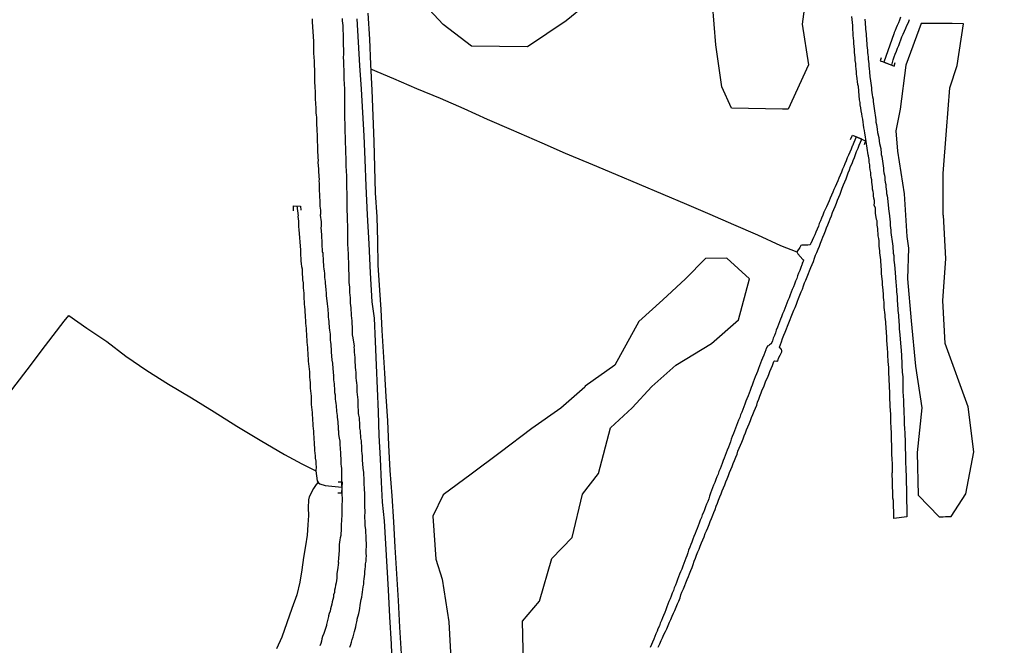
# Model space of a CAD drawing. Units: millimetres. Extents: x 187966 to 190380, y 1652115 to 1654893.
# Drawn here: x 188038 to 188183, y 1652862 to 1652953 of the extents above; entities that cross this region are included whole.
import ezdxf

# ---------------------------------------------------------------- set-up
doc = ezdxf.new("R2010")
doc.units = ezdxf.units.MM
for name, color, linetype in [('IMAGEM', 7, 'Continuous'), ('V-ARROIO', 5, 'Continuous'), ('V-BANHADO', 102, 'Continuous'), ('V-CANAL', 4, 'Continuous'), ('V-LOTE', 1, 'Continuous'), ('V-PONTE_VIADUTO_PASSARELA', 2, 'Continuous'), ('V-REFERENCIA', 35, 'Continuous'), ('V-VALETA', 6, 'Continuous')]:
    doc.layers.add(name, color=color, linetype=linetype)
picture_1 = doc.add_image_def('image1.jpg', size_in_pixel=(4018, 4626))

msp = doc.modelspace()

# ---------------------------------------------------------------- linework, layer by layer
at = {"layer": 'V-ARROIO'}
msp.add_lwpolyline([(188079.06, 1652926.17), (188079.22, 1652924.71), (188079.2, 1652924.62), (188079.23, 1652924.3), (188079.27, 1652923.92), (188079.27, 1652923.53), (188079.31, 1652923.11), (188079.33, 1652922.72), (188079.56, 1652919.7), (188079.59, 1652919.28), (188079.59, 1652918.9), (188079.63, 1652918.51), (188079.65, 1652918.13), (188079.67, 1652917.71), (188079.73, 1652917.32), (188079.8, 1652916.94), (188079.82, 1652916.56), (188079.82, 1652916.17), (188079.88, 1652915.75), (188079.88, 1652915.37), (188079.95, 1652914.94), (188079.95, 1652914.56), (188079.97, 1652914.18), (188080.01, 1652913.79), (188080.05, 1652913.41), (188080.07, 1652912.98), (188080.07, 1652912.56), (188080.12, 1652912.18), (188080.14, 1652911.79), (188080.18, 1652911.41), (188080.2, 1652910.99), (188080.22, 1652910.6), (188080.27, 1652910.22), (188080.27, 1652909.84), (188080.33, 1652909.45), (188080.33, 1652909.03), (188080.35, 1652908.65), (188080.39, 1652908.22), (188080.41, 1652907.84), (188080.46, 1652907.45), (188080.46, 1652907.03), (188080.5, 1652906.65), (188080.52, 1652906.22), (188080.56, 1652905.84), (188080.58, 1652905.46), (188080.58, 1652905.07), (188080.65, 1652904.69), (188080.65, 1652904.26), (188080.69, 1652903.84), (188080.71, 1652903.46), (188080.75, 1652903.07), (188080.82, 1652902.69), (188080.84, 1652902.27), (188080.88, 1652901.88), (188080.88, 1652901.5), (188080.9, 1652901.12), (188080.95, 1652900.73), (188080.99, 1652900.31), (188081.01, 1652899.93), (188081.01, 1652899.5), (188081.03, 1652899.12), (188081.07, 1652898.74), (188081.12, 1652898.35), (188081.14, 1652897.97), (188081.14, 1652897.54), (188081.16, 1652897.12), (188081.2, 1652896.74), (188081.25, 1652896.35), (188081.27, 1652895.97), (188081.27, 1652895.55), (188081.33, 1652895.16), (188081.35, 1652894.78), (188081.37, 1652894.4), (188081.39, 1652894.01), (188081.42, 1652893.59), (188081.46, 1652893.21), (188081.48, 1652892.78), (188081.52, 1652892.4), (188081.52, 1652892.01), (188081.59, 1652891.59), (188081.59, 1652891.21), (188081.63, 1652890.78), (188081.65, 1652890.4), (188081.67, 1652890.02), (188081.71, 1652889.63), (188081.73, 1652889.25), (188081.82, 1652888.82), (188081.82, 1652888.4), (188081.86, 1652888.02), (188081.82, 1652887.42), (188082.03, 1652885.97), (188082.2, 1652885.66), (188082.42, 1652885.5), (188083.17, 1652885.27), (188085.63, 1652885.01)], dxfattribs=at)
at = {"layer": 'V-BANHADO'}
for points in [[(188153.82, 1652959), (188152.98, 1652952.74), (188153.95, 1652946.79), (188150.97, 1652940.32), (188150.14, 1652940.3), (188142.64, 1652940.48), (188141.24, 1652943.6), (188140.36, 1652949.72), (188139.89, 1652955.77)], [(188121.36, 1652955.58), (188118.46, 1652953.23), (188112.78, 1652949.46), (188104.6, 1652949.54), (188100.47, 1652952.68), (188097.74, 1652955.61)], [(188112.24, 1652859.15), (188112.07, 1652865.42), (188114.58, 1652868.34), (188116.38, 1652874.61), (188119.33, 1652877.66), (188120.83, 1652883.98), (188123.19, 1652887.05), (188124.97, 1652893.7), (188128.11, 1652896.62), (188130.99, 1652899.76), (188134.51, 1652902.88), (188139.72, 1652906.05), (188143.68, 1652909.49), (188145.31, 1652915.49), (188141.96, 1652918.53), (188138.84, 1652918.47), (188135.92, 1652915.5), (188132.61, 1652912.42), (188129.11, 1652909.26), (188125.61, 1652902.89), (188121.23, 1652899.79), (188121.19, 1652899.67), (188117.68, 1652896.56), (188113.44, 1652893.59), (188108.8, 1652890.1), (188104.54, 1652886.95), (188100.45, 1652883.89), (188098.93, 1652880.78), (188099.38, 1652874.48), (188100.3, 1652871.57), (188101.27, 1652865.35), (188101.64, 1652859.03)]]:
    msp.add_lwpolyline(points, dxfattribs=at)
msp.add_lwpolyline([(188174.38, 1652880.76), (188174.81, 1652880.76), (188176.97, 1652884.06), (188178.13, 1652890.2), (188177.31, 1652896.79), (188173.93, 1652906.05), (188173.59, 1652912.33), (188174.04, 1652918.41), (188173.68, 1652924.8), (188173.66, 1652924.82), (188173.62, 1652930.92), (188174.13, 1652937.22), (188174.63, 1652943.42), (188175.69, 1652946.69), (188176.62, 1652952.82), (188174.98, 1652952.84), (188170.4, 1652952.83), (188168.16, 1652946.74), (188167.33, 1652940.33), (188166.7, 1652937.16), (188166.96, 1652934.19), (188167.94, 1652927.93), (188168.3, 1652921.67), (188168.56, 1652919.97), (188168.43, 1652915.48), (188168.97, 1652909.37), (188169.59, 1652902.72), (188170.5, 1652896.64), (188170.51, 1652896.62), (188169.82, 1652890.1), (188169.97, 1652883.87), (188173.06, 1652880.7), (188173.65, 1652880.68), (188173.97, 1652880.74), (188174.38, 1652880.76)], close=True, dxfattribs=at)
at = {"layer": 'V-CANAL'}
for points in [[(188167.4, 1652953.78), (188167.23, 1652953.35), (188167.08, 1652952.97), (188166.91, 1652952.58), (188166.76, 1652952.2), (188166.63, 1652951.82), (188166.48, 1652951.52), (188166.48, 1652951.43), (188166.4, 1652951.35), (188164.94, 1652947.21), (188166.11, 1652946.74), (188166.34, 1652947.52), (188166.49, 1652947.95), (188166.63, 1652948.37), (188166.82, 1652948.8), (188166.97, 1652949.22), (188167.15, 1652949.65), (188167.31, 1652950.07), (188167.46, 1652950.46), (188167.61, 1652950.88), (188167.8, 1652951.31), (188168, 1652951.73), (188168.17, 1652952.16), (188168.33, 1652952.58), (188168.55, 1652953.01), (188168.7, 1652953.43)], [(188131.95, 1652861.64), (188132.16, 1652862.11), (188132.39, 1652862.58), (188132.58, 1652863.01), (188132.78, 1652863.47), (188132.99, 1652863.9), (188133.18, 1652864.32), (188133.39, 1652864.79), (188133.61, 1652865.26), (188133.8, 1652865.69), (188133.97, 1652866.15), (188134.16, 1652866.58), (188134.35, 1652867), (188134.56, 1652867.47), (188134.78, 1652867.94), (188134.95, 1652868.37), (188134.95, 1652868.37), (188135.14, 1652868.83), (188135.27, 1652869.26), (188135.41, 1652869.68), (188135.63, 1652870.15), (188135.82, 1652870.62), (188135.99, 1652871.05), (188136.18, 1652871.51), (188136.35, 1652871.94), (188136.52, 1652872.36), (188136.71, 1652872.83), (188136.9, 1652873.3), (188137.07, 1652873.72), (188137.22, 1652874.19), (188137.41, 1652874.66), (188137.56, 1652875.09), (188137.75, 1652875.55), (188137.92, 1652875.98), (188138.09, 1652876.4), (188138.28, 1652876.87), (188138.47, 1652877.34), (188138.65, 1652877.77), (188138.82, 1652878.23), (188139.01, 1652878.66), (188139.18, 1652879.08), (188139.37, 1652879.55), (188139.54, 1652880.02), (188139.73, 1652880.45), (188139.92, 1652880.91), (188140.09, 1652881.34), (188140.26, 1652881.76), (188140.41, 1652882.23), (188140.6, 1652882.7), (188140.77, 1652883.12), (188140.96, 1652883.59), (188141.16, 1652884.06), (188141.3, 1652884.49), (188141.49, 1652884.95), (188141.67, 1652885.38), (188141.84, 1652885.8), (188142.03, 1652886.27), (188142.22, 1652886.74), (188142.39, 1652887.17), (188142.58, 1652887.63), (188142.75, 1652888.06), (188142.92, 1652888.48), (188143.11, 1652888.95), (188143.3, 1652889.42), (188143.47, 1652889.85), (188143.6, 1652890.31), (188143.79, 1652890.74), (188143.96, 1652891.16), (188144.15, 1652891.63), (188144.35, 1652892.1), (188144.51, 1652892.53), (188144.71, 1652892.99), (188144.88, 1652893.42), (188145.05, 1652893.84), (188145.24, 1652894.31), (188145.43, 1652894.78), (188145.6, 1652895.2), (188145.79, 1652895.67), (188145.98, 1652896.14), (188146.15, 1652896.57), (188146.35, 1652897.03), (188146.49, 1652897.46), (188146.68, 1652897.88), (188146.81, 1652898.35), (188147, 1652898.82), (188147.17, 1652899.25), (188147.37, 1652899.71), (188147.53, 1652900.14), (188147.71, 1652900.56), (188147.92, 1652901.03), (188148.11, 1652901.5), (188148.28, 1652901.93), (188148.47, 1652902.39), (188148.64, 1652902.82), (188148.79, 1652903.24), (188148.88, 1652903.39), (188148.92, 1652903.48), (188148.94, 1652903.52), (188149.32, 1652903.45), (188149.35, 1652903.5), (188149.43, 1652903.47), (188149.56, 1652903.88), (188149.79, 1652904.35), (188150.02, 1652904.82), (188150.05, 1652905.01), (188150, 1652905.2), (188149.94, 1652905.22), (188149.7, 1652905.52), (188149.83, 1652905.9), (188149.98, 1652906.31), (188150.15, 1652906.77), (188150.32, 1652907.24), (188150.51, 1652907.71), (188150.7, 1652908.18), (188150.87, 1652908.6), (188151.04, 1652909.07), (188151.26, 1652909.54), (188151.26, 1652909.54), (188151.41, 1652909.96), (188151.6, 1652910.43), (188151.79, 1652910.9), (188151.98, 1652911.33), (188152.17, 1652911.79), (188152.34, 1652912.22), (188152.49, 1652912.64), (188152.68, 1652913.11), (188152.87, 1652913.58), (188153.07, 1652914.01), (188153.19, 1652914.47), (188153.36, 1652914.9), (188153.53, 1652915.32), (188153.72, 1652915.79), (188153.92, 1652916.26), (188154.08, 1652916.68), (188154.28, 1652917.15), (188154.47, 1652917.62), (188154.64, 1652918.05), (188154.81, 1652918.51), (188154.98, 1652918.94), (188155.15, 1652919.36), (188155.34, 1652919.83), (188155.53, 1652920.3), (188155.7, 1652920.73), (188155.87, 1652921.19), (188156.04, 1652921.62), (188156.23, 1652922.04), (188156.4, 1652922.51), (188156.57, 1652922.98), (188156.74, 1652923.41), (188156.94, 1652923.87), (188157.1, 1652924.3), (188157.28, 1652924.72), (188157.45, 1652925.19), (188157.66, 1652925.66), (188157.83, 1652926.09), (188158.02, 1652926.55), (188158.19, 1652927.02), (188158.36, 1652927.45), (188158.55, 1652927.91), (188158.72, 1652928.34), (188158.87, 1652928.76), (188159.06, 1652929.23), (188159.25, 1652929.7), (188159.45, 1652930.13), (188159.59, 1652930.59), (188159.76, 1652931.02), (188159.91, 1652931.44), (188160.1, 1652931.91), (188160.3, 1652932.38), (188160.47, 1652932.81), (188160.68, 1652933.27), (188160.83, 1652933.7), (188160.98, 1652934.12), (188161.19, 1652934.59), (188161.36, 1652935.06), (188161.75, 1652935.93), (188160.92, 1652936.28), (188160.36, 1652934.94), (188160.34, 1652934.89), (188160.27, 1652934.76), (188160.17, 1652934.46), (188159.96, 1652934.04), (188159.79, 1652933.61), (188159.59, 1652933.19), (188159.45, 1652932.76), (188159.25, 1652932.34), (188159.08, 1652931.95), (188158.91, 1652931.53), (188158.74, 1652931.1), (188158.55, 1652930.68), (188158.36, 1652930.25), (188158.21, 1652929.83), (188158.02, 1652929.4), (188157.83, 1652928.98), (188157.66, 1652928.59), (188157.47, 1652928.17), (188157.28, 1652927.74), (188157.1, 1652927.32), (188156.94, 1652926.89), (188156.74, 1652926.47), (188156.55, 1652926.04), (188156.38, 1652925.62), (188156.19, 1652925.23), (188156.02, 1652924.81), (188155.85, 1652924.38), (188155.68, 1652924), (188155.51, 1652923.58), (188155.38, 1652923.19), (188155.19, 1652922.77), (188155, 1652922.34), (188154.85, 1652921.96), (188154.66, 1652921.53), (188154.45, 1652921.11), (188154.26, 1652920.68), (188154.21, 1652920.64), (188154.19, 1652920.49), (188153.81, 1652920.43), (188153.39, 1652920.43), (188152.96, 1652920.41), (188152.83, 1652920.36), (188152.64, 1652920.08), (188152.22, 1652919.45), (188152.37, 1652919.14), (188153.11, 1652918.35), (188153.19, 1652918.3), (188153.17, 1652918.04), (188153.13, 1652918.04), (188153.11, 1652917.92), (188153.02, 1652917.81), (188153, 1652917.64), (188152.96, 1652917.54), (188152.79, 1652917.15), (188152.64, 1652916.73), (188152.49, 1652916.34), (188152.32, 1652915.92), (188152.21, 1652915.54), (188152.05, 1652915.15), (188151.9, 1652914.73), (188151.73, 1652914.35), (188151.55, 1652913.92), (188151.41, 1652913.54), (188151.26, 1652913.15), (188151.09, 1652912.73), (188150.92, 1652912.35), (188150.77, 1652911.92), (188150.62, 1652911.54), (188150.47, 1652911.16), (188150.3, 1652910.77), (188150.13, 1652910.39), (188149.98, 1652909.96), (188149.83, 1652909.58), (188149.68, 1652909.2), (188149.53, 1652908.82), (188149.39, 1652908.43), (188149.22, 1652908.01), (188149.09, 1652907.62), (188148.94, 1652907.2), (188148.77, 1652906.82), (188148.64, 1652906.43), (188148.45, 1652906.01), (188148.39, 1652905.96), (188148.21, 1652905.86), (188148.06, 1652905.71), (188147.89, 1652905.64), (188147.81, 1652905.43), (188147.75, 1652905.37), (188147.68, 1652905.12), (188147.53, 1652904.73), (188147.39, 1652904.35), (188147.22, 1652903.92), (188147.07, 1652903.54), (188146.92, 1652903.16), (188146.77, 1652902.78), (188146.62, 1652902.39), (188146.45, 1652901.97), (188146.32, 1652901.59), (188146.13, 1652901.16), (188146.13, 1652901.16), (188145.98, 1652900.78), (188145.84, 1652900.39), (188145.69, 1652899.97), (188145.56, 1652899.59), (188145.39, 1652899.16), (188145.24, 1652898.78), (188145.09, 1652898.39), (188144.92, 1652897.97), (188144.77, 1652897.59), (188144.6, 1652897.16), (188144.47, 1652896.78), (188144.32, 1652896.4), (188144.18, 1652896.01), (188144, 1652895.63), (188143.86, 1652895.2), (188143.71, 1652894.82), (188143.56, 1652894.44), (188143.41, 1652894.06), (188143.26, 1652893.67), (188143.09, 1652893.25), (188142.94, 1652892.87), (188142.77, 1652892.44), (188142.62, 1652892.06), (188142.52, 1652891.67), (188142.37, 1652891.25), (188142.2, 1652890.87), (188142.05, 1652890.44), (188141.88, 1652890.06), (188141.73, 1652889.68), (188141.58, 1652889.29), (188141.45, 1652888.91), (188141.28, 1652888.48), (188141.13, 1652888.1), (188140.98, 1652887.72), (188140.82, 1652887.34), (188140.69, 1652886.95), (188140.52, 1652886.53), (188140.37, 1652886.14), (188140.2, 1652885.72), (188140.05, 1652885.34), (188139.9, 1652884.95), (188139.75, 1652884.53), (188139.6, 1652884.15), (188139.43, 1652883.72), (188139.33, 1652883.34), (188139.18, 1652882.95), (188139.01, 1652882.53), (188138.86, 1652882.15), (188138.71, 1652881.72), (188138.56, 1652881.34), (188138.39, 1652880.96), (188138.26, 1652880.57), (188138.09, 1652880.19), (188137.92, 1652879.76), (188137.77, 1652879.38), (188137.63, 1652879), (188137.48, 1652878.62), (188137.33, 1652878.23), (188137.16, 1652877.81), (188137.01, 1652877.43), (188136.84, 1652877), (188136.69, 1652876.62), (188136.56, 1652876.23), (188136.39, 1652875.81), (188136.26, 1652875.43), (188136.14, 1652875), (188135.99, 1652874.62), (188135.84, 1652874.24), (188135.69, 1652873.85), (188135.54, 1652873.47), (188135.37, 1652873.04), (188135.22, 1652872.66), (188135.07, 1652872.28), (188134.92, 1652871.9), (188134.78, 1652871.51), (188134.63, 1652871.09), (188134.48, 1652870.7), (188134.29, 1652870.28), (188134.16, 1652869.9), (188133.99, 1652869.51), (188133.82, 1652869.09), (188133.67, 1652868.71), (188133.5, 1652868.28), (188133.35, 1652867.9), (188133.2, 1652867.51), (188133.07, 1652867.09), (188132.9, 1652866.71), (188132.73, 1652866.28), (188132.56, 1652865.9), (188132.41, 1652865.52), (188132.24, 1652865.13), (188132.1, 1652864.75), (188131.9, 1652864.32), (188131.76, 1652863.94), (188131.61, 1652863.56), (188131.44, 1652863.18), (188131.27, 1652862.79), (188131.08, 1652862.37), (188130.93, 1652861.99), (188130.74, 1652861.56)]]:
    msp.add_lwpolyline(points, dxfattribs=at)
at = {"layer": 'V-LOTE'}
for points in [[(188089.44, 1652954.38), (188089.66, 1652950.56), (188089.84, 1652946.85), (188090.01, 1652943.1), (188090.18, 1652939.35), (188090.33, 1652935.6), (188090.42, 1652931.85), (188090.51, 1652928.1), (188090.75, 1652924.55), (188090.86, 1652920.99), (188090.92, 1652917.48), (188091.16, 1652913.84)], [(188091.16, 1652913.84), (188091.34, 1652911), (188091.49, 1652907.93), (188091.67, 1652904.81), (188091.87, 1652901.69), (188092.05, 1652898.31), (188092.29, 1652894.75), (188092.47, 1652891.15), (188092.65, 1652887.48), (188092.95, 1652883.75), (188093.17, 1652879.98), (188093.41, 1652876.27), (188093.65, 1652872.37), (188093.87, 1652868.47), (188094.09, 1652864.57), (188094.31, 1652860.67)]]:
    msp.add_lwpolyline(points, dxfattribs=at)
at = {"layer": 'V-PONTE_VIADUTO_PASSARELA'}
for points in [[(188164.57, 1652947.81), (188164.42, 1652947.39), (188164.91, 1652947.22), (188166.11, 1652946.74), (188166.45, 1652946.62), (188166.64, 1652947.16)], [(188160.1, 1652935.9), (188160.39, 1652936.5), (188162.29, 1652935.71), (188162.08, 1652935.11)], [(188078.57, 1652925.44), (188078.55, 1652926.19), (188079.57, 1652926.15), (188079.61, 1652925.55)], [(188085.07, 1652885.82), (188085.66, 1652885.8), (188085.6, 1652884.15), (188085.02, 1652884.15)]]:
    msp.add_lwpolyline(points, dxfattribs=at)
at = {"layer": 'V-REFERENCIA'}
for points in [[(188081.29, 1652953.52), (188081.31, 1652953.09), (188081.48, 1652950.22), (188081.48, 1652950.18), (188081.48, 1652949.9), (188081.48, 1652949.56), (188081.48, 1652949.27), (188081.48, 1652948.97), (188081.5, 1652948.67), (188081.5, 1652948.37), (188081.52, 1652948.08), (188081.52, 1652947.78), (188081.56, 1652947.48), (188081.56, 1652947.18), (188081.58, 1652946.84), (188081.58, 1652946.54), (188081.61, 1652946.2), (188081.61, 1652945.91), (188081.61, 1652945.61), (188081.61, 1652945.31), (188081.63, 1652945.01), (188081.65, 1652944.72), (188081.63, 1652944.48), (188081.69, 1652943.44), (188081.71, 1652942.97), (188081.72, 1652942.86), (188081.73, 1652941.7), (188081.78, 1652941.27), (188081.78, 1652940.97), (188081.8, 1652940.67), (188081.82, 1652940.38), (188081.82, 1652940.08), (188081.84, 1652939.78), (188081.88, 1652939.44), (188081.9, 1652939.14), (188081.9, 1652938.8), (188081.92, 1652938.51), (188081.92, 1652938.21), (188081.92, 1652937.91), (188081.95, 1652937.61), (188081.99, 1652937.31), (188081.99, 1652937.02), (188082.01, 1652936.72), (188082.03, 1652936.42), (188082.03, 1652936.08), (188082.03, 1652935.78), (188082.03, 1652935.44), (188082.05, 1652935.14), (188082.05, 1652934.8), (188082.05, 1652934.51), (188082.06, 1652934.36), (188082.14, 1652933.23), (188082.16, 1652932.81), (188082.16, 1652932.81), (188082.14, 1652932.57), (188082.2, 1652931.53), (188082.22, 1652931.06), (188082.24, 1652930.72), (188082.26, 1652930.42), (188082.29, 1652930.08), (188082.25, 1652929.79), (188082.29, 1652929.49), (188082.29, 1652929.19), (188082.29, 1652928.89), (188082.33, 1652928.59), (188082.33, 1652928.3), (188082.35, 1652928), (188082.35, 1652927.7), (188082.37, 1652927.36), (188082.41, 1652927.06), (188082.41, 1652926.72), (188082.41, 1652926.43), (188082.43, 1652926.13), (188082.46, 1652925.83), (188082.5, 1652925.53), (188082.52, 1652925.23), (188082.5, 1652924.94), (188082.48, 1652924.83), (188082.58, 1652923.83), (188082.58, 1652923.41), (188082.58, 1652923.11), (188082.57, 1652923), (188082.65, 1652921.96), (188082.77, 1652919.42), (188082.84, 1652919.34), (188082.84, 1652919.11), (188082.84, 1652918.81), (188082.88, 1652918.51), (188082.9, 1652918.22), (188082.92, 1652917.92), (188082.97, 1652917.62), (188082.97, 1652917.28), (188083.01, 1652916.98), (188083.05, 1652916.64), (188083.09, 1652916.34), (188083.09, 1652916), (188083.11, 1652915.71), (188083.14, 1652915.41), (188083.2, 1652915.11), (188083.2, 1652915.05), (188083.2, 1652914.9), (188083.29, 1652913.88), (188083.35, 1652913.41), (188083.35, 1652913.11), (188083.33, 1652913), (188083.5, 1652911.88), (188083.52, 1652911.41), (188083.56, 1652911.11), (188083.58, 1652910.82), (188083.62, 1652910.52), (188083.65, 1652910.22), (188083.65, 1652909.88), (188083.67, 1652909.58), (188083.71, 1652909.24), (188083.73, 1652908.94), (188083.77, 1652908.6), (188083.77, 1652908.31), (188083.82, 1652908.01), (188083.86, 1652907.71), (188083.9, 1652907.41), (188083.9, 1652907.11), (188083.92, 1652906.82), (188083.94, 1652906.52), (188083.99, 1652906.22), (188084.01, 1652905.88), (188084.03, 1652905.58), (188084.05, 1652905.24), (188084.07, 1652904.95), (188084.05, 1652904.8), (188084.18, 1652903.58), (188084.24, 1652903.16), (188084.27, 1652903.09), (188084.37, 1652901.8), (188084.39, 1652901.37), (188084.37, 1652901.33), (188084.41, 1652901.29), (188084.41, 1652901.03), (188084.43, 1652900.73), (188084.46, 1652900.44), (188084.5, 1652900.14), (188084.52, 1652899.8), (188084.54, 1652899.5), (188084.56, 1652899.16), (188084.58, 1652898.86), (188084.63, 1652898.52), (188084.67, 1652898.22), (188084.67, 1652897.88), (188084.71, 1652897.59), (188084.77, 1652897.29), (188084.82, 1652896.99), (188084.82, 1652896.69), (188084.84, 1652896.4), (188084.86, 1652896.1), (188084.88, 1652895.8), (188084.88, 1652895.8), (188084.94, 1652895.5), (188084.97, 1652895.16), (188084.99, 1652895.05), (188085.07, 1652893.8), (188085.11, 1652893.33), (188085.12, 1652893.31), (188085.12, 1652892.99), (188085.12, 1652892.75), (188085.26, 1652892.18), (188085.33, 1652891.76), (188085.33, 1652891.46), (188085.35, 1652891.12), (188085.37, 1652890.82), (188085.39, 1652890.48), (188085.43, 1652890.19), (188085.45, 1652889.89), (188085.45, 1652889.59), (188085.48, 1652889.29), (188085.48, 1652888.99), (188085.5, 1652888.7), (188085.5, 1652888.4), (188085.52, 1652888.1), (188085.56, 1652887.76), (188085.58, 1652887.46), (188085.58, 1652887.12), (188085.6, 1652886.83), (188085.6, 1652886.53), (188085.59, 1652886.38), (188085.58, 1652885.84), (188085.68, 1652882.93), (188085.65, 1652882.53), (188085.65, 1652882.19), (188085.65, 1652881.81), (188085.62, 1652881.47), (188085.62, 1652881.13), (188085.62, 1652880.79), (188085.6, 1652880.4), (188085.56, 1652880.06), (188085.54, 1652879.68), (188085.54, 1652879.34), (188085.52, 1652879), (188085.52, 1652878.66), (188085.5, 1652878.32), (188085.48, 1652877.98), (188085.39, 1652877.64), (188085.35, 1652877.3), (188085.31, 1652876.96), (188085.26, 1652876.62), (188085.26, 1652876.28), (188085.26, 1652875.94), (188085.25, 1652875.74), (188085.16, 1652874.62), (188085.11, 1652874.07), (188085.12, 1652874), (188085.01, 1652872.92), (188084.92, 1652872.41), (188084.92, 1652872.07), (188084.92, 1652871.73), (188084.84, 1652871.39), (188084.8, 1652871.05), (188084.71, 1652870.7), (188084.67, 1652870.32), (188084.58, 1652869.98), (188084.54, 1652869.6), (188084.43, 1652869.26), (188084.41, 1652868.92), (188084.29, 1652868.58), (188084.22, 1652868.24), (188084.16, 1652867.9), (188084.07, 1652867.56), (188083.99, 1652867.22), (188083.9, 1652866.88), (188083.77, 1652866.54), (188083.69, 1652866.2), (188083.67, 1652866.09), (188083.39, 1652864.92), (188083.37, 1652864.81), (188082.99, 1652863.64), (188082.82, 1652863.19), (188082.71, 1652862.84), (188082.65, 1652862.5), (188082.54, 1652862.16), (188082.41, 1652861.82)], [(188086.81, 1652861.6), (188086.94, 1652861.99), (188087.03, 1652862.37), (188087.16, 1652862.75), (188087.28, 1652863.13), (188087.37, 1652863.52), (188087.48, 1652863.9), (188087.56, 1652864.24), (188087.67, 1652864.62), (188087.75, 1652864.96), (188087.82, 1652865.35), (188087.88, 1652865.58), (188087.88, 1652865.73), (188088.11, 1652866.54), (188088.22, 1652866.98), (188088.37, 1652868.07), (188088.45, 1652868.62), (188088.54, 1652868.96), (188088.6, 1652869.34), (188088.67, 1652869.68), (188088.71, 1652870.07), (188088.77, 1652870.45), (188088.84, 1652870.83), (188088.86, 1652871.22), (188088.92, 1652871.6), (188088.96, 1652871.98), (188088.98, 1652872.32), (188089.01, 1652872.7), (188089.05, 1652873.04), (188089.09, 1652873.43), (188089.11, 1652873.81), (188089.18, 1652874.19), (188089.18, 1652874.58), (188089.22, 1652874.96), (188089.18, 1652875.34), (188089.2, 1652875.4), (188089.22, 1652876.79), (188089.2, 1652877.34), (188089.2, 1652877.45), (188089.15, 1652878.83), (188089.05, 1652879.38), (188089.05, 1652879.72), (188089.05, 1652880.11), (188089.01, 1652880.49), (188089.01, 1652880.87), (188089.05, 1652881.25), (188089.05, 1652881.64), (188089.01, 1652882.02), (188089.01, 1652882.36), (188089.01, 1652882.74), (188089.01, 1652883.08), (188089.01, 1652883.47), (188088.99, 1652883.85), (188088.99, 1652884.23), (188088.96, 1652884.61), (188088.96, 1652885), (188088.92, 1652885.38), (188088.92, 1652885.38), (188088.92, 1652885.72), (188088.9, 1652885.95), (188088.84, 1652887.21), (188088.77, 1652887.76), (188088.75, 1652887.82), (188088.67, 1652889.04), (188088.64, 1652889.59), (188088.62, 1652889.97), (188088.58, 1652890.36), (188088.54, 1652890.74), (188088.54, 1652891.08), (188088.52, 1652891.46), (188088.5, 1652891.8), (188088.43, 1652892.18), (188088.39, 1652892.53), (188088.35, 1652892.91), (188088.35, 1652893.29), (188088.28, 1652893.67), (188088.26, 1652894.06), (188088.24, 1652894.44), (188088.22, 1652894.82), (188088.2, 1652895.16), (188088.13, 1652895.55), (188088.05, 1652895.82), (188088.03, 1652897.25), (188088.03, 1652897.3), (188088.01, 1652897.78), (188087.88, 1652898.99), (188087.86, 1652899.54), (188087.86, 1652899.88), (188087.84, 1652900.27), (188087.79, 1652900.65), (188087.75, 1652901.03), (188087.73, 1652901.41), (188087.71, 1652901.8), (188087.69, 1652902.18), (188087.65, 1652902.52), (188087.62, 1652902.9), (188087.6, 1652903.24), (188087.58, 1652903.63), (188087.56, 1652904.01), (188087.52, 1652904.39), (188087.5, 1652904.78), (188087.48, 1652905.16), (188087.45, 1652905.54), (188087.46, 1652905.65), (188087.3, 1652906.86), (188087.18, 1652907.3), (188087.18, 1652908.43), (188087.15, 1652908.99), (188087.13, 1652909.37), (188087.09, 1652909.75), (188087.05, 1652910.13), (188087.05, 1652910.52), (188087.01, 1652910.9), (188086.99, 1652911.24), (188086.96, 1652911.62), (188086.92, 1652911.96), (188086.92, 1652912.35), (188086.88, 1652912.73), (188086.86, 1652913.11), (188086.81, 1652913.49), (188086.79, 1652913.88), (188086.79, 1652914.26), (188086.73, 1652914.6), (188086.71, 1652914.98), (188086.69, 1652915.32), (188086.69, 1652915.71), (188086.69, 1652915.9), (188086.67, 1652917.11), (188086.65, 1652917.66), (188086.65, 1652917.68), (188086.62, 1652918.77), (188086.62, 1652919.32), (188086.58, 1652919.7), (188086.58, 1652920.05), (188086.52, 1652920.43), (188086.52, 1652920.81), (188086.52, 1652921.19), (188086.5, 1652921.58), (188086.5, 1652921.96), (188086.5, 1652922.34), (188086.5, 1652922.68), (188086.5, 1652923.07), (188086.5, 1652923.45), (188086.47, 1652923.83), (188086.47, 1652924.21), (188086.47, 1652924.6), (188086.45, 1652924.98), (188086.43, 1652925.32), (188086.43, 1652925.7), (188086.39, 1652926.04), (188086.39, 1652926.28), (188086.39, 1652927.45), (188086.39, 1652927.85), (188086.35, 1652929.02), (188086.35, 1652929.62), (188086.35, 1652930), (188086.35, 1652930.38), (188086.35, 1652930.72), (188086.35, 1652930.72), (188086.3, 1652931.1), (188086.3, 1652931.44), (188086.28, 1652931.83), (188086.26, 1652932.21), (188086.26, 1652932.59), (188086.26, 1652932.98), (188086.24, 1652933.36), (188086.22, 1652933.74), (188086.22, 1652934.08), (188086.2, 1652934.46), (188086.2, 1652934.8), (188086.18, 1652935.19), (188086.18, 1652935.57), (188086.16, 1652935.95), (188086.18, 1652935.97), (188086.13, 1652937.23), (188086.11, 1652937.78), (188086.1, 1652937.93), (188086.09, 1652939.19), (188086.09, 1652939.74), (188086.09, 1652940.08), (188086.07, 1652940.46), (188086.07, 1652940.8), (188086.07, 1652941.18), (188086.07, 1652941.53), (188086.05, 1652941.91), (188086.05, 1652942.29), (188086.05, 1652942.67), (188086.05, 1652943.06), (188086.05, 1652943.44), (188086.03, 1652943.82), (188086.03, 1652944.16), (188085.99, 1652944.55), (188085.99, 1652944.93), (188085.96, 1652945.31), (188085.96, 1652945.69), (188085.97, 1652945.8), (188085.9, 1652946.97), (188085.9, 1652947.52), (188085.88, 1652947.63), (188085.9, 1652948.63), (188085.9, 1652949.18), (188085.88, 1652949.52), (188085.88, 1652949.9), (188085.86, 1652950.24), (188085.86, 1652950.63), (188085.86, 1652951.01), (188085.86, 1652951.39), (188085.84, 1652951.78), (188085.84, 1652952.16), (188085.82, 1652952.54), (188085.79, 1652952.88), (188085.75, 1652953.26), (188085.75, 1652953.6)], [(188162.19, 1652953.5), (188162.17, 1652953.39), (188162.21, 1652953.05), (188162.21, 1652952.71), (188162.25, 1652952.37), (188162.27, 1652952.03), (188162.32, 1652951.69), (188162.36, 1652951.35), (188162.38, 1652951.01), (188162.42, 1652950.67), (188162.44, 1652950.33), (188162.47, 1652949.99), (188162.49, 1652949.65), (188162.53, 1652949.31), (188162.55, 1652948.97), (188162.59, 1652948.63), (188162.61, 1652948.29), (188162.66, 1652947.95), (188162.68, 1652947.61), (188162.72, 1652947.27), (188162.74, 1652946.93), (188162.78, 1652946.59), (188162.83, 1652946.25), (188162.87, 1652945.78), (188162.89, 1652945.03), (188162.95, 1652944.8), (188163.02, 1652944.46), (188163.04, 1652944.12), (188163.1, 1652943.78), (188163.16, 1652943.44), (188163.17, 1652943.1), (188163.21, 1652942.76), (188163.27, 1652942.42), (188163.32, 1652942.12), (188163.38, 1652941.78), (188163.4, 1652941.44), (188163.46, 1652941.1), (188163.51, 1652940.76), (188163.53, 1652940.42), (188163.59, 1652940.08), (188163.63, 1652939.74), (188163.68, 1652939.44), (188163.72, 1652939.1), (188163.78, 1652938.76), (188163.8, 1652938.42), (188163.89, 1652938.08), (188163.93, 1652937.74), (188163.98, 1652937.4), (188164.04, 1652936.89), (188164.23, 1652936.17), (188164.28, 1652935.63), (188164.34, 1652935.32), (188164.53, 1652934.57), (188164.53, 1652934.38), (188164.55, 1652934.04), (188164.59, 1652933.7), (188164.66, 1652933.4), (188164.72, 1652933.06), (188164.76, 1652932.72), (188164.8, 1652932.38), (188164.85, 1652932.04), (188164.89, 1652931.7), (188164.93, 1652931.36), (188164.97, 1652931.02), (188165.04, 1652930.68), (188165.1, 1652930.34), (188165.1, 1652930), (188165.17, 1652929.66), (188165.23, 1652929.32), (188165.23, 1652928.98), (188165.29, 1652928.64), (188165.36, 1652928.3), (188165.36, 1652927.96), (188165.44, 1652927.62), (188165.48, 1652927.28), (188165.53, 1652926.77), (188165.68, 1652925.34), (188165.72, 1652925.11), (188165.89, 1652923.81), (188165.87, 1652923.66), (188165.87, 1652923.66), (188165.89, 1652923.32), (188165.95, 1652922.98), (188165.99, 1652922.64), (188165.99, 1652922.3), (188166.04, 1652921.96), (188166.08, 1652921.62), (188166.14, 1652921.28), (188166.16, 1652920.94), (188166.23, 1652920.6), (188166.27, 1652920.26), (188166.29, 1652919.92), (188166.31, 1652919.58), (188166.33, 1652919.24), (188166.4, 1652918.9), (188166.42, 1652918.56), (188166.42, 1652918.22), (188166.46, 1652917.88), (188166.5, 1652917.54), (188166.55, 1652917.03), (188166.66, 1652915.73), (188166.65, 1652915.58), (188166.69, 1652915.07), (188166.83, 1652913.9), (188166.82, 1652913.58), (188166.84, 1652913.24), (188166.89, 1652912.9), (188166.91, 1652912.56), (188166.93, 1652912.22), (188166.95, 1652911.88), (188166.97, 1652911.54), (188167.03, 1652911.2), (188167.03, 1652910.86), (188167.06, 1652910.52), (188167.08, 1652910.18), (188167.1, 1652909.84), (188167.16, 1652909.5), (188167.16, 1652909.16), (188167.19, 1652908.82), (188167.21, 1652908.48), (188167.21, 1652908.14), (188167.25, 1652907.8), (188167.29, 1652907.28), (188167.42, 1652906.16), (188167.42, 1652906.05), (188167.46, 1652905.58), (188167.55, 1652904.33), (188167.53, 1652904.18), (188167.55, 1652903.84), (188167.59, 1652903.5), (188167.59, 1652903.16), (188167.61, 1652902.82), (188167.61, 1652902.52), (188167.63, 1652902.18), (188167.63, 1652901.84), (188167.67, 1652901.5), (188167.72, 1652901.16), (188167.72, 1652900.82), (188167.72, 1652900.48), (188167.74, 1652900.14), (188167.76, 1652899.8), (188167.76, 1652899.46), (188167.76, 1652899.16), (188167.76, 1652898.82), (188167.8, 1652898.52), (188167.8, 1652898.18), (188167.84, 1652897.88), (188167.84, 1652897.37), (188167.89, 1652896.03), (188167.89, 1652895.76), (188167.91, 1652895.25), (188167.93, 1652894.16), (188167.93, 1652894.1), (188167.97, 1652893.76), (188167.99, 1652893.42), (188168.01, 1652893.12), (188168.04, 1652892.78), (188168.04, 1652892.44), (188168.06, 1652892.1), (188168.06, 1652891.76), (188168.06, 1652891.42), (188168.06, 1652891.08), (188168.08, 1652890.74), (188168.1, 1652890.44), (188168.12, 1652890.1), (188168.12, 1652889.76), (188168.14, 1652889.42), (188168.14, 1652889.08), (188168.14, 1652888.74), (188168.14, 1652888.4), (188168.19, 1652888.01), (188168.26, 1652884.34), (188168.32, 1652880.67), (188166.4, 1652880.43), (188166.4, 1652881), (188166.4, 1652881.34), (188166.4, 1652881.68), (188166.38, 1652882.02), (188166.38, 1652882.36), (188166.38, 1652882.7), (188166.35, 1652883.08), (188166.35, 1652883.08), (188166.29, 1652883.42), (188166.27, 1652883.98), (188166.23, 1652885.4), (188166.25, 1652885.72), (188166.19, 1652887.1), (188166.21, 1652887.17), (188166.23, 1652887.55), (188166.23, 1652887.89), (188166.21, 1652888.27), (188166.21, 1652888.61), (188166.16, 1652888.99), (188166.16, 1652889.34), (188166.14, 1652889.68), (188166.14, 1652890.02), (188166.14, 1652890.36), (188166.12, 1652890.7), (188166.12, 1652891.04), (188166.12, 1652891.38), (188166.1, 1652891.72), (188166.1, 1652892.06), (188166.1, 1652892.4), (188166.08, 1652892.74), (188166.08, 1652893.08), (188166.04, 1652893.59), (188165.98, 1652894.67), (188165.99, 1652894.82), (188165.99, 1652895.2), (188165.97, 1652895.72), (188165.89, 1652896.84), (188165.89, 1652897.08), (188165.87, 1652897.42), (188165.84, 1652897.76), (188165.84, 1652898.1), (188165.82, 1652898.44), (188165.82, 1652898.78), (188165.82, 1652899.12), (188165.8, 1652899.46), (188165.8, 1652899.8), (188165.78, 1652900.14), (188165.76, 1652900.48), (188165.74, 1652900.82), (188165.72, 1652901.16), (188165.7, 1652901.5), (188165.7, 1652901.84), (188165.7, 1652902.18), (188165.67, 1652902.56), (188165.65, 1652902.9), (188165.59, 1652903.46), (188165.55, 1652904.33), (188165.53, 1652904.73), (188165.5, 1652905.29), (188165.42, 1652906.54), (188165.42, 1652906.82), (188165.4, 1652907.16), (188165.36, 1652907.5), (188165.33, 1652907.84), (188165.31, 1652908.18), (188165.31, 1652908.52), (188165.27, 1652908.86), (188165.23, 1652909.2), (188165.21, 1652909.54), (188165.16, 1652909.88), (188165.14, 1652910.22), (188165.1, 1652910.6), (188165.06, 1652910.99), (188165.02, 1652911.33), (188165.02, 1652911.71), (188165.02, 1652912.05), (188164.97, 1652912.43), (188164.93, 1652912.77), (188164.89, 1652913.28), (188164.79, 1652914.32), (188164.78, 1652914.56), (188164.76, 1652915.07), (188164.62, 1652916.28), (188164.63, 1652916.56), (188164.61, 1652916.9), (188164.59, 1652917.24), (188164.55, 1652917.58), (188164.51, 1652917.92), (188164.51, 1652918.26), (188164.46, 1652918.6), (188164.42, 1652918.94), (188164.38, 1652919.28), (188164.38, 1652919.62), (188164.34, 1652919.96), (188164.29, 1652920.3), (188164.27, 1652920.68), (188164.25, 1652921.07), (188164.23, 1652921.41), (188164.14, 1652921.79), (188164.12, 1652922.13), (188164.1, 1652922.51), (188164.06, 1652922.85), (188164, 1652923.36), (188163.98, 1652924), (188163.89, 1652924.17), (188163.74, 1652925.12), (188163.72, 1652925.83), (188163.55, 1652926.28), (188163.55, 1652926.28), (188163.57, 1652926.6), (188163.57, 1652926.94), (188163.51, 1652927.28), (188163.44, 1652927.62), (188163.44, 1652927.96), (188163.38, 1652928.3), (188163.31, 1652928.64), (188163.31, 1652928.98), (188163.25, 1652929.32), (188163.19, 1652929.66), (188163.19, 1652930), (188163.12, 1652930.34), (188163.06, 1652930.72), (188163.06, 1652931.06), (188162.97, 1652931.44), (188162.93, 1652931.83), (188162.89, 1652932.17), (188162.8, 1652932.55), (188162.8, 1652932.89), (188162.74, 1652933.27), (188162.72, 1652933.33), (188162.7, 1652933.48), (188162.65, 1652933.65), (188162.23, 1652936.57), (188162.19, 1652936.8), (188162.12, 1652937.19), (188162.04, 1652937.61), (188161.98, 1652938.04), (188161.91, 1652938.42), (188161.87, 1652938.85), (188161.81, 1652939.23), (188161.76, 1652939.65), (188161.66, 1652940.08), (188161.61, 1652940.5), (188161.51, 1652940.93), (188161.49, 1652941.31), (188161.42, 1652941.7), (188161.36, 1652942.33), (188161.23, 1652943.63), (188161.17, 1652943.91), (188161, 1652945.2), (188160.98, 1652945.4), (188160.98, 1652945.78), (188160.91, 1652946.2), (188160.87, 1652946.59), (188160.85, 1652947.01), (188160.78, 1652947.44), (188160.76, 1652947.82), (188160.72, 1652948.25), (188160.68, 1652948.63), (188160.66, 1652949.05), (188160.61, 1652949.48), (188160.59, 1652949.9), (188160.55, 1652950.33), (188160.53, 1652950.71), (188160.49, 1652951.1), (188160.46, 1652951.52), (188160.44, 1652951.9), (188160.4, 1652952.54), (188160.28, 1652953.88)]]:
    msp.add_lwpolyline(points, dxfattribs=at)
at = {"layer": 'V-VALETA'}
for points in [[(188087.81, 1652953.55), (188088.02, 1652950.12), (188088.23, 1652946.69), (188088.44, 1652943.26), (188088.65, 1652939.83), (188088.86, 1652936.4), (188088.98, 1652932.97), (188089.15, 1652929.06), (188089.32, 1652924.86), (188089.57, 1652920.64), (188089.8, 1652916.4), (188090.03, 1652912.16), (188090.34, 1652909.75), (188090.53, 1652906.32), (188090.63, 1652902.89), (188090.82, 1652899.46), (188090.94, 1652896.03), (188091.06, 1652892.6), (188091.23, 1652889.17), (188091.4, 1652885.74), (188091.54, 1652882.85), (188091.54, 1652882.85), (188091.83, 1652880.08), (188092.02, 1652876.72), (188092.21, 1652873.36), (188092.4, 1652870), (188092.63, 1652866.04), (188092.86, 1652862.08), (188093.01, 1652858.12)], [(188152.25, 1652919.38), (188149.88, 1652920.33), (188146.52, 1652921.87), (188143.01, 1652923.39), (188139.56, 1652924.89), (188136.11, 1652926.39), (188132.64, 1652927.84), (188129.19, 1652929.29), (188125.74, 1652930.74), (188122.35, 1652932.17), (188118.96, 1652933.6), (188118.36, 1652933.85), (188114.93, 1652935.35), (188110.44, 1652937.3), (188106.97, 1652938.83), (188103.54, 1652940.36), (188100.05, 1652941.89), (188096.6, 1652943.31), (188093.22, 1652944.75), (188089.87, 1652946.18)], [(188036.85, 1652898.61), (188039.55, 1652902.17), (188042.25, 1652905.73), (188044.97, 1652909.29), (188045.66, 1652910.13), (188048.32, 1652908.29), (188051.23, 1652906.34), (188054.02, 1652904.19), (188057.1, 1652902.1), (188060.28, 1652900.09), (188063.63, 1652898.08), (188066.96, 1652896.03), (188070.27, 1652893.96), (188073.66, 1652891.89), (188077.24, 1652889.82), (188079.78, 1652888.45), (188081.82, 1652887.42)], [(188082.16, 1652885.74), (188081.87, 1652885.43), (188081.49, 1652884.85), (188080.87, 1652883.62), (188080.75, 1652883.16), (188080.72, 1652882), (188080.76, 1652880.86), (188080.64, 1652879.53), (188080.54, 1652878.01), (188080.33, 1652876.43), (188080.04, 1652874.75), (188079.77, 1652872.96), (188079.5, 1652871.13), (188079.02, 1652869.26), (188078.31, 1652867.29), (188077.58, 1652865.19), (188076.85, 1652863.09), (188076.08, 1652861.39)]]:
    msp.add_lwpolyline(points, dxfattribs=at)

# ---------------------------------------------------------------- referenced raster images: frames only (the image files are external)
at = {"layer": 'IMAGEM'}
image = msp.add_image(picture_1, insert=(187967.08, 1652114.97), size_in_units=(2413.01, 2778.14), dxfattribs=at)
image.dxf.flags = 7

doc.saveas('drawing.dxf')
